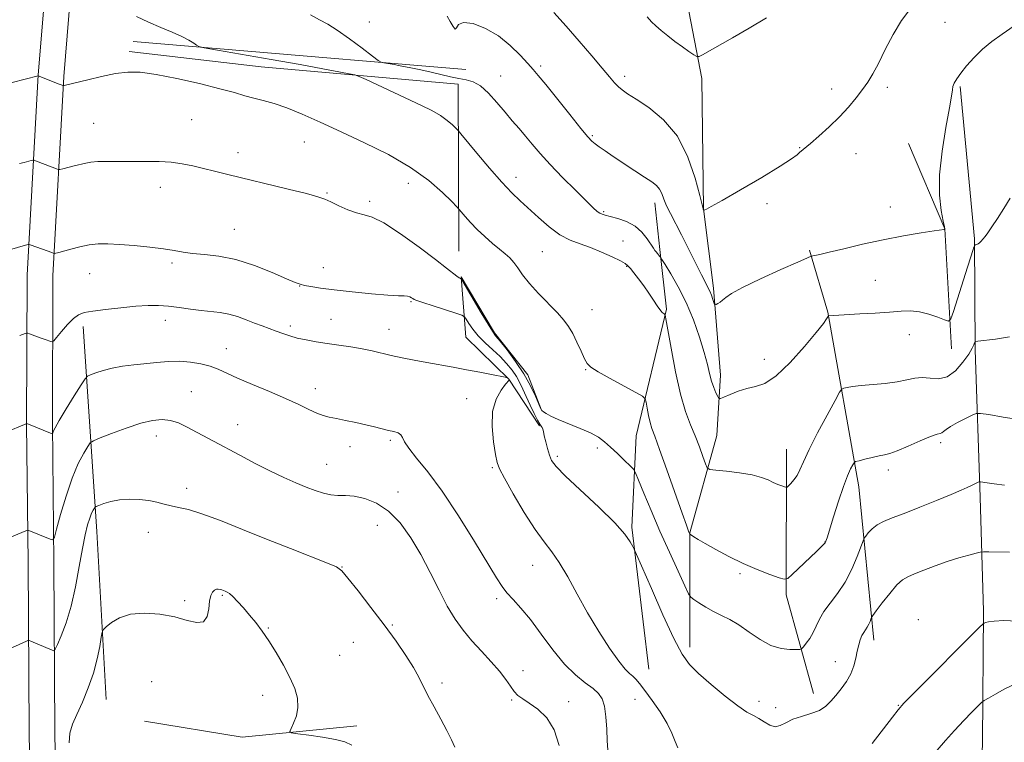
# Model space of a CAD drawing. Extents: x 2179800 to 2182700, y 359800 to 362700.
# Drawn here: x 2182142 to 2182458, y 361166 to 361398 of the extents above; entities that cross this region are included whole.
import ezdxf

# ---------------------------------------------------------------- set-up
doc = ezdxf.new("R2010")
doc.units = 0
doc.header["$MEASUREMENT"] = 0
for name, color, linetype, lineweight in [('DTM HARD BREAKLINE', 7, 'Continuous', 0), ('DTM SPOT ELEVATION', 2, 'Continuous', 13), ('INDEX CONTOUR', 41, 'Continuous', 13), ('INTERMEDIATE CONTOUR', 44, 'Continuous', 0)]:
    doc.layers.add(name, color=color, linetype=linetype, lineweight=lineweight)

msp = doc.modelspace()

# ---------------------------------------------------------------- linework, layer by layer
at = {"layer": 'DTM HARD BREAKLINE'}
for points in [[(2182196.46, 361807.5, 1186.85), (2182187.17, 361728.2, 1191.24), (2182181.84, 361667.47, 1194.15), (2182173.98, 361603.25, 1197.12), (2182165.25, 361535.95, 1199.9), (2182159.44, 361486.39, 1201.77), (2182151.82, 361424.65, 1204.95), (2182148.14, 361379.82, 1207.98), (2182144.62, 361315.54, 1212.73), (2182144.42, 361267.77, 1216.01), (2182144.88, 361223.3, 1218.61), (2182145.21, 361169.11, 1221.63), (2182146.01, 361118.43, 1224.86), (2182146.1, 361061.35, 1226.26), (2182145.26, 361012.35, 1228.94), (2182145.37, 360956.92, 1231.05), (2182144.26, 360886.62, 1233.49)], [(2182204.65, 361806.54, 1186.65), (2182195.38, 361727.36, 1191.04), (2182190.05, 361666.61, 1193.95), (2182182.17, 361602.22, 1196.92), (2182173.44, 361534.94, 1199.7), (2182167.63, 361485.4, 1201.57), (2182160.03, 361423.81, 1204.75), (2182156.37, 361379.26, 1207.78), (2182152.87, 361315.3, 1212.53), (2182152.67, 361267.8, 1215.81), (2182153.13, 361223.37, 1218.41), (2182153.46, 361169.2, 1221.43), (2182154.26, 361118.5, 1224.66), (2182154.35, 361061.63, 1226.06), (2182154.26, 361012.32, 1228.74), (2182155.12, 360956.85, 1230.85), (2182154.01, 360886.45, 1233.29)], [(2182361.02, 361378.61, 1198.31), (2182349.19, 361439.68, 1195.51), (2182364.95, 361481.04, 1194.19)], [(2182178.63, 361390.54, 1206.72), (2182269.91, 361382.83, 1203.59), (2182285.34, 361381.54, 1202.19)], [(2182283.07, 361323.27, 1209.09), (2182282.89, 361376.79, 1204.8), (2182219.65, 361382.39, 1207.13), (2182177.28, 361387.29, 1207.58)], [(2182361.57, 361336.83, 1199.97), (2182361.02, 361378.61, 1198.31)], [(2182448.48, 361327.22, 1203.87), (2182443.89, 361376.02, 1202.21)], [(2182441.06, 361291.85, 1204.58), (2182438.95, 361330.39, 1201.99), (2182427.33, 361357.74, 1200.77)], [(2182344, 361189.11, 1213.12), (2182338.5, 361234.65, 1211.79), (2182339.96, 361264.01, 1208.92), (2182349.62, 361304.57, 1205.88), (2182347.48, 361323.74, 1203.72), (2182345.93, 361338.77, 1202.52)], [(2182357.15, 361196.12, 1211.61), (2182357.19, 361232.89, 1207.95), (2182365.86, 361264.11, 1204.95), (2182366.98, 361283.46, 1203.36), (2182364.72, 361311.33, 1201.67), (2182361.57, 361336.83, 1199.97)], [(2182450.24, 361244.31, 1210.45), (2182448.67, 361291.54, 1206.18), (2182448.48, 361327.22, 1203.87)], [(2182416.14, 361198.4, 1212.58), (2182411.33, 361247.64, 1208.68), (2182401.4, 361303.68, 1203.9), (2182395.56, 361323.56, 1201.8)], [(2182308.89, 361267.23, 1212.09), (2182299.07, 361282.16, 1214.03), (2182285.32, 361295.6, 1213.16), (2182283.83, 361314.99, 1209.89), (2182294.48, 361297.01, 1209.84), (2182305.19, 361283.6, 1209.8), (2182309.61, 361272.23, 1209.89)], [(2182162.56, 361299.1, 1214.47), (2182166.93, 361233.33, 1220.75), (2182169.94, 361179.34, 1222.88)], [(2182396.77, 361181.25, 1211.36), (2182388.04, 361212.91, 1208.32), (2182388.21, 361259.69, 1205.17)], [(2182447.63, 360989.8, 1234.12), (2182449.45, 361046.57, 1227.52), (2182449.32, 361104.44, 1221.05), (2182450.99, 361165.78, 1217.04), (2182451.31, 361207.76, 1213.68), (2182450.24, 361244.31, 1210.45)], [(2182182.25, 361172.43, 1223.16), (2182213.51, 361167.24, 1222.58), (2182250.33, 361170.9, 1221.16)]]:
    msp.add_polyline3d(points, dxfattribs=at)
at = {"layer": 'DTM SPOT ELEVATION'}
for p in [(2182254.35, 361396.81, 1203.49), (2182438.99, 361396.71, 1200.91), (2182309.26, 361382.63, 1201.69), (2182296.51, 361379.45, 1203.14), (2182336.24, 361379.33, 1199.57), (2182402.61, 361375.26, 1199.46), (2182420.49, 361375.85, 1200.38), (2182197.33, 361365.48, 1209.05), (2182165.96, 361364.27, 1209.08), (2182325.85, 361360.25, 1201.81), (2182233.54, 361358.26, 1208.85), (2182392.33, 361356.45, 1199.92), (2182212.22, 361354.89, 1209.49), (2182410.5, 361354.5, 1200.74), (2182301.35, 361346.93, 1205.4), (2182187.35, 361343.76, 1210.61), (2182266.86, 361344.98, 1208.66), (2182240.79, 361341.89, 1209.89), (2182254.42, 361339.23, 1209.69), (2182381.95, 361338.45, 1200.31), (2182421.46, 361337.36, 1201.18), (2182329.47, 361335.92, 1203.81), (2182211.06, 361330.25, 1211.1), (2182335.7, 361326.52, 1205.28), (2182309.79, 361323.03, 1206.98), (2182191.03, 361319.4, 1212.32), (2182336.93, 361318.37, 1206.09), (2182164.66, 361316.04, 1212.74), (2182239.56, 361317.89, 1211.1), (2182232, 361312.06, 1212.05), (2182416.61, 361313.89, 1203.09), (2182267.75, 361307, 1212.16), (2182325.77, 361304.49, 1207.18), (2182188.86, 361301.07, 1214.61), (2182229.04, 361299.19, 1213.65), (2182242.04, 361301.33, 1213.26), (2182260.61, 361298.2, 1213.31), (2182427.55, 361296.49, 1204.64), (2182208.44, 361291.93, 1215.28), (2182381.1, 361288.47, 1203.49), (2182323.78, 361285.2, 1208.09), (2182197.28, 361278.15, 1217.13), (2182236.98, 361279.12, 1215.41), (2182285.6, 361275.95, 1214.75), (2182212.14, 361267.51, 1217.3), (2182186.01, 361263.93, 1218.6), (2182261.06, 361262.51, 1216.25), (2182437.64, 361261.83, 1208.34), (2182248.14, 361260.48, 1216.58), (2182327.53, 361260.08, 1210.42), (2182240.64, 361254.82, 1217.09), (2182314.69, 361257.44, 1211.69), (2182293.81, 361253.74, 1214.21), (2182420.82, 361253.02, 1208.44), (2182195.72, 361247.16, 1219.48), (2182263.53, 361245.96, 1217.35), (2182183.43, 361233.02, 1220.72), (2182256.87, 361235.24, 1218.99), (2182400.55, 361229.94, 1207.97), (2182245.61, 361221.89, 1219.95), (2182306.71, 361222.4, 1214.75), (2182373.22, 361219.7, 1208.21), (2182195.14, 361211.13, 1221.74), (2182207.15, 361212.84, 1222.15), (2182295.15, 361211.77, 1216.35), (2182430.41, 361204.98, 1213.46), (2182221.98, 361202.34, 1221.9), (2182261.69, 361203.25, 1219.89), (2182249.26, 361197.67, 1220.73), (2182244.83, 361193.49, 1221.07), (2182303.6, 361188.67, 1217.46), (2182403.83, 361191.52, 1211.24), (2182184.5, 361185.1, 1223.14), (2182277.7, 361184.68, 1219.71), (2182220.16, 361180.73, 1222.59), (2182300, 361179.23, 1218.14), (2182339.53, 361179.47, 1214.76), (2182318.3, 361178.63, 1217.56), (2182379.31, 361178.81, 1211.54), (2182384.67, 361176.77, 1211.58), (2182423.98, 361177.45, 1213.91)]:
    msp.add_point(p, dxfattribs=at)
at = {"layer": 'INDEX CONTOUR'}
for points in [[(2182427.672, 361400.739, 1200), (2182425.004, 361397.27, 1200), (2182422.369, 361392.81, 1200), (2182419.843, 361387.931, 1200), (2182417.624, 361383.494, 1200), (2182415.82, 361380.122, 1200), (2182414.224, 361377.501, 1200), (2182412.539, 361375.078, 1200), (2182410.52, 361372.408, 1200), (2182408.076, 361369.461, 1200), (2182405.16, 361366.312, 1200), (2182401.826, 361363.087, 1200), (2182398.523, 361360.113, 1200), (2182395.803, 361357.765, 1200), (2182392.362, 361354.87, 1200), (2182391.529, 361354.149, 1200), (2182389.739, 361352.849, 1200), (2182386.107, 361350.509, 1200), (2182380.198, 361346.924, 1200), (2182373.4, 361342.901, 1200), (2182367.55, 361339.505, 1200), (2182364.037, 361337.529, 1200), (2182362.447, 361336.701, 1200), (2182361.916, 361336.479, 1200), (2182361.711, 361336.411, 1200), (2182361.628, 361336.401, 1200), (2182361.598, 361336.438, 1200), (2182361.473, 361336.689, 1200), (2182361.399, 361336.914, 1200), (2182361.097, 361338.075, 1200), (2182360.327, 361341.126, 1200), (2182358.864, 361346.615, 1200), (2182356.527, 361353.448, 1200), (2182353.148, 361360.123, 1200), (2182348.741, 361365.426, 1200), (2182344.042, 361369.303, 1200), (2182339.97, 361371.993, 1200), (2182337.203, 361373.758, 1200), (2182335.463, 361374.968, 1200), (2182334.234, 361376.014, 1200), (2182333.02, 361377.287, 1200), (2182331.422, 361379.153, 1200), (2182329.064, 361381.973, 1200), (2182325.711, 361385.947, 1200), (2182321.697, 361390.631, 1200), (2182317.494, 361395.417, 1200), (2182313.507, 361399.81, 1200)], [(2182458.036, 361248.139, 1210), (2182454.789, 361248.548, 1210), (2182452.532, 361248.878, 1210), (2182450.368, 361249.227, 1210), (2182449.989, 361249.22, 1210), (2182449.654, 361249.081, 1210), (2182447.323, 361247.956, 1210), (2182446.086, 361247.385, 1210), (2182444.157, 361246.537, 1210), (2182440.994, 361245.195, 1210), (2182436.326, 361243.26, 1210), (2182430.944, 361241.068, 1210), (2182425.909, 361239.081, 1210), (2182422.047, 361237.625, 1210), (2182419.253, 361236.509, 1210), (2182417.192, 361235.417, 1210), (2182415.584, 361234.129, 1210), (2182414.373, 361232.827, 1210), (2182413.565, 361231.788, 1210), (2182413.104, 361231.123, 1210), (2182412.707, 361230.267, 1210), (2182410.82, 361225.3, 1210), (2182409.093, 361221.233, 1210), (2182406.957, 361217.061, 1210), (2182404.554, 361213.409, 1210), (2182402.18, 361210.292, 1210), (2182400.171, 361207.568, 1210), (2182398.753, 361205.114, 1210), (2182397.717, 361202.881, 1210), (2182396.747, 361200.836, 1210), (2182395.619, 361198.974, 1210), (2182394.481, 361197.408, 1210), (2182393.575, 361196.279, 1210), (2182393.017, 361195.668, 1210), (2182392.428, 361195.431, 1210), (2182391.301, 361195.365, 1210), (2182389.264, 361195.36, 1210), (2182386.463, 361195.685, 1210), (2182383.179, 361196.704, 1210), (2182379.678, 361198.622, 1210), (2182376.178, 361201.013, 1210), (2182372.886, 361203.292, 1210), (2182369.947, 361205.022, 1210), (2182367.281, 361206.366, 1210), (2182364.745, 361207.63, 1210), (2182362.272, 361209.026, 1210), (2182360.073, 361210.39, 1210), (2182358.433, 361211.46, 1210), (2182357.481, 361212.18, 1210), (2182356.722, 361213.327, 1210), (2182355.508, 361215.884, 1210), (2182353.371, 361220.522, 1210), (2182350.576, 361226.666, 1210), (2182347.571, 361233.429, 1210), (2182344.766, 361239.97, 1210), (2182342.41, 361245.625, 1210), (2182340.711, 361249.773, 1210), (2182339.744, 361252.068, 1210), (2182339.044, 361253.249, 1210), (2182338.011, 361254.331, 1210), (2182336.222, 361256.078, 1210), (2182333.968, 361258.255, 1210), (2182331.718, 361260.382, 1210), (2182329.777, 361262.097, 1210), (2182327.803, 361263.519, 1210), (2182325.293, 361264.887, 1210), (2182321.943, 361266.373, 1210), (2182314.958, 361269.237, 1210), (2182312.582, 361270.315, 1210), (2182311.059, 361271.118, 1210), (2182310.159, 361271.687, 1210), (2182309.64, 361272.129, 1210), (2182309.226, 361272.831, 1210), (2182307.611, 361276.704, 1210), (2182306.064, 361280.01, 1210), (2182303.931, 361283.844, 1210), (2182301.258, 361287.851, 1210), (2182298.51, 361291.538, 1210), (2182296.26, 361294.374, 1210), (2182294.866, 361296.1, 1210), (2182293.832, 361297.533, 1210), (2182292.448, 361299.758, 1210), (2182290.244, 361303.469, 1210), (2182284.377, 361313.48, 1210), (2182283.902, 361314.244, 1210), (2182283.742, 361314.382, 1210), (2182283.541, 361314.461, 1210), (2182283.14, 361314.693, 1210), (2182282.435, 361315.199, 1210), (2182279.129, 361317.826, 1210), (2182275.543, 361320.596, 1210), (2182270.274, 361324.556, 1210), (2182264.325, 361328.827, 1210), (2182259.009, 361332.288, 1210), (2182255.276, 361334.147, 1210), (2182252.634, 361334.935, 1210), (2182250.23, 361335.508, 1210), (2182247.437, 361336.524, 1210), (2182244.525, 361337.821, 1210), (2182241.992, 361339.034, 1210), (2182240.058, 361339.915, 1210), (2182237.832, 361340.685, 1210), (2182234.147, 361341.687, 1210), (2182228.269, 361343.148, 1210), (2182208.963, 361347.822, 1210), (2182204.707, 361348.873, 1210), (2182201.114, 361349.771, 1210), (2182197.729, 361350.6, 1210), (2182194.337, 361351.305, 1210), (2182190.787, 361351.795, 1210), (2182186.967, 361352.015, 1210), (2182182.911, 361352.051, 1210), (2182178.696, 361352.025, 1210), (2182170.52, 361352.024, 1210), (2182167.304, 361351.955, 1210), (2182165.045, 361351.773, 1210), (2182163.36, 361351.471, 1210), (2182159.713, 361350.563, 1210), (2182156.023, 361349.674, 1210), (2182155.088, 361349.469, 1210), (2182154.561, 361349.468, 1210), (2182153.985, 361349.669, 1210), (2182150.389, 361351.093, 1210), (2182147.243, 361352.266, 1210), (2182146.792, 361352.412, 1210), (2182146.437, 361352.418, 1210), (2182145.873, 361352.287, 1210), (2182143.576, 361351.691, 1210), (2182142.165, 361351.312, 1210)], [(2182281.797, 361164.108, 1220), (2182280.704, 361166.424, 1220), (2182279.255, 361169.375, 1220), (2182277.292, 361173.043, 1220), (2182275.111, 361177.002, 1220), (2182273.118, 361180.696, 1220), (2182270.175, 361186.558, 1220), (2182268.457, 361189.656, 1220), (2182266.053, 361193.498, 1220), (2182262.931, 361198.085, 1220), (2182259.145, 361203.307, 1220), (2182254.862, 361208.928, 1220), (2182250.719, 361214.21, 1220), (2182247.469, 361218.293, 1220), (2182245.503, 361220.624, 1220), (2182243.776, 361221.901, 1220), (2182240.888, 361223.134, 1220), (2182229.019, 361227.773, 1220), (2182221.367, 361230.812, 1220), (2182213.664, 361233.928, 1220), (2182206.55, 361236.768, 1220), (2182200.622, 361238.969, 1220), (2182196.286, 361240.29, 1220), (2182193.181, 361240.999, 1220), (2182190.753, 361241.486, 1220), (2182188.507, 361242.057, 1220), (2182186.18, 361242.676, 1220), (2182183.563, 361243.218, 1220), (2182180.534, 361243.571, 1220), (2182177.307, 361243.668, 1220), (2182174.176, 361243.453, 1220), (2182171.412, 361242.919, 1220), (2182169.177, 361242.243, 1220), (2182167.604, 361241.655, 1220), (2182166.752, 361241.309, 1220), (2182166.371, 361241.073, 1220), (2182166.134, 361240.748, 1220), (2182165.775, 361240.146, 1220), (2182165.272, 361239.134, 1220), (2182164.663, 361237.596, 1220), (2182163.975, 361235.381, 1220), (2182163.2, 361232.219, 1220), (2182162.317, 361227.804, 1220), (2182161.303, 361222.029, 1220), (2182160.116, 361215.571, 1220), (2182158.708, 361209.303, 1220), (2182157.091, 361203.975, 1220), (2182155.511, 361199.83, 1220), (2182154.271, 361196.993, 1220), (2182153.565, 361195.496, 1220), (2182153.132, 361195.017, 1220), (2182152.605, 361195.147, 1220), (2182145.711, 361198.071, 1220), (2182145.208, 361198.262, 1220), (2182144.851, 361198.256, 1220), (2182144.338, 361198.05, 1220), (2182137.481, 361194.992, 1220)]]:
    msp.add_polyline3d(points, dxfattribs=at)
at = {"layer": 'INTERMEDIATE CONTOUR'}
for points in [[(2182459.715, 361295.736, 1206), (2182455.208, 361295.047, 1206), (2182449.505, 361294.394, 1206), (2182448.721, 361294.196, 1206), (2182448.515, 361293.863, 1206), (2182448.289, 361293.217, 1206), (2182447.733, 361292.062, 1206), (2182446.613, 361290.188, 1206), (2182444.773, 361287.565, 1206), (2182442.383, 361284.855, 1206), (2182439.691, 361282.896, 1206), (2182436.923, 361282.261, 1206), (2182434.211, 361282.46, 1206), (2182431.657, 361282.741, 1206), (2182429.284, 361282.525, 1206), (2182426.769, 361281.94, 1206), (2182423.701, 361281.288, 1206), (2182419.859, 361280.806, 1206), (2182412.073, 361280.163, 1206), (2182409.372, 361279.834, 1206), (2182407.593, 361279.511, 1206), (2182406.533, 361279.258, 1206), (2182405.916, 361278.981, 1206), (2182405.194, 361277.97, 1206), (2182403.748, 361275.357, 1206), (2182401.201, 361270.657, 1206), (2182398.138, 361264.912, 1206), (2182395.39, 361259.549, 1206), (2182393.57, 361255.668, 1206), (2182392.441, 361253.083, 1206), (2182391.553, 361251.283, 1206), (2182390.563, 361249.845, 1206), (2182389.571, 361248.721, 1206), (2182388.782, 361247.947, 1206), (2182388.323, 361247.546, 1206), (2182387.988, 361247.455, 1206), (2182387.491, 361247.599, 1206), (2182386.609, 361247.912, 1206), (2182385.386, 361248.386, 1206), (2182383.931, 361249.023, 1206), (2182382.271, 361249.81, 1206), (2182380.124, 361250.655, 1206), (2182377.123, 361251.451, 1206), (2182373.132, 361252.107, 1206), (2182368.928, 361252.602, 1206), (2182365.513, 361252.934, 1206), (2182363.598, 361253.176, 1206), (2182362.737, 361253.712, 1206), (2182362.19, 361255, 1206), (2182361.359, 361257.35, 1206), (2182360.207, 361260.48, 1206), (2182358.836, 361263.957, 1206), (2182357.338, 361267.541, 1206), (2182355.761, 361271.758, 1206), (2182354.142, 361277.325, 1206), (2182352.541, 361284.547, 1206), (2182351.118, 361292.083, 1206), (2182349.475, 361301.553, 1206), (2182349.219, 361302.819, 1206), (2182349.068, 361303.06, 1206), (2182348.849, 361303.182, 1206), (2182348.562, 361303.363, 1206), (2182348.254, 361303.601, 1206), (2182347.936, 361303.933, 1206), (2182347.476, 361304.556, 1206), (2182346.71, 361305.704, 1206), (2182345.526, 361307.521, 1206), (2182344.025, 361309.779, 1206), (2182342.371, 361312.16, 1206), (2182340.718, 361314.375, 1206), (2182339.232, 361316.256, 1206), (2182338.081, 361317.671, 1206), (2182337.303, 361318.572, 1206), (2182336.431, 361319.258, 1206), (2182334.872, 361320.12, 1206), (2182332.221, 361321.424, 1206), (2182328.836, 361322.964, 1206), (2182325.262, 361324.41, 1206), (2182321.919, 361325.567, 1206), (2182318.723, 361326.772, 1206), (2182315.463, 361328.493, 1206), (2182312.011, 361331.031, 1206), (2182308.567, 361334.019, 1206), (2182302.693, 361339.403, 1206), (2182300.011, 361341.972, 1206), (2182296.835, 361345.334, 1206), (2182292.87, 361349.88, 1206), (2182288.791, 361354.732, 1206), (2182283.672, 361360.926, 1206), (2182282.787, 361361.955, 1206), (2182282.101, 361362.666, 1206), (2182280.985, 361363.76, 1206), (2182279.326, 361365.205, 1206), (2182277.139, 361366.787, 1206), (2182274.415, 361368.358, 1206), (2182271.042, 361370.025, 1206), (2182253.311, 361378.278, 1206), (2182251.116, 361379.278, 1206), (2182249.709, 361379.763, 1206), (2182247.882, 361380.15, 1206), (2182244.589, 361380.788, 1206), (2182239.42, 361381.763, 1206), (2182232.12, 361383.094, 1206), (2182222.835, 361384.738, 1206), (2182205.638, 361387.727, 1206), (2182201.383, 361388.478, 1206), (2182199.647, 361388.885, 1206), (2182198.941, 361389.295, 1206), (2182198.002, 361389.988, 1206), (2182196.467, 361390.965, 1206), (2182194.193, 361392.154, 1206), (2182191.116, 361393.503, 1206), (2182187.467, 361395.016, 1206), (2182183.553, 361396.711, 1206), (2182179.614, 361398.573, 1206)], [(2182459.928, 361340.222, 1204), (2182457.918, 361336.903, 1204), (2182455.852, 361333.693, 1204), (2182454.048, 361331, 1204), (2182452.736, 361329.119, 1204), (2182451.833, 361327.898, 1204), (2182451.166, 361327.073, 1204), (2182450.592, 361326.425, 1204), (2182450.08, 361325.919, 1204), (2182449.625, 361325.564, 1204), (2182449.225, 361325.359, 1204), (2182448.898, 361325.264, 1204), (2182448.667, 361325.231, 1204), (2182448.534, 361325.19, 1204), (2182448.43, 361324.992, 1204), (2182448.262, 361324.467, 1204), (2182447.935, 361323.404, 1204), (2182447.314, 361321.426, 1204), (2182446.261, 361318.111, 1204), (2182441.676, 361303.858, 1204), (2182440.847, 361301.507, 1204), (2182440.12, 361300.813, 1204), (2182438.873, 361301.18, 1204), (2182436.67, 361302.055, 1204), (2182433.817, 361303.047, 1204), (2182430.806, 361303.811, 1204), (2182427.962, 361304.086, 1204), (2182424.941, 361303.979, 1204), (2182421.228, 361303.681, 1204), (2182416.558, 361303.359, 1204), (2182411.64, 361303.071, 1204), (2182401.644, 361302.517, 1204), (2182401.611, 361302.496, 1204), (2182401.548, 361302.395, 1204), (2182401.4, 361302.126, 1204), (2182401.033, 361301.518, 1204), (2182399.986, 361300.068, 1204), (2182397.719, 361297.184, 1204), (2182393.937, 361292.618, 1204), (2182389.337, 361287.471, 1204), (2182384.862, 361283.186, 1204), (2182381.228, 361280.804, 1204), (2182378.243, 361279.79, 1204), (2182375.482, 361279.208, 1204), (2182372.664, 361278.334, 1204), (2182370.057, 361277.285, 1204), (2182368.07, 361276.386, 1204), (2182366.969, 361275.917, 1204), (2182366.455, 361275.972, 1204), (2182366.086, 361276.596, 1204), (2182365.52, 361277.808, 1204), (2182364.807, 361279.507, 1204), (2182364.097, 361281.563, 1204), (2182363.474, 361283.925, 1204), (2182362.77, 361286.852, 1204), (2182361.753, 361290.682, 1204), (2182360.244, 361295.597, 1204), (2182358.284, 361301.15, 1204), (2182355.963, 361306.739, 1204), (2182353.429, 361311.808, 1204), (2182351.036, 361315.993, 1204), (2182349.192, 361318.977, 1204), (2182348.173, 361320.591, 1204), (2182347.735, 361321.261, 1204), (2182347.503, 361321.563, 1204), (2182346.343, 361322.986, 1204), (2182345.952, 361323.489, 1204), (2182345.459, 361324.194, 1204), (2182343.493, 361327.197, 1204), (2182341.801, 361329.32, 1204), (2182339.571, 361331.291, 1204), (2182336.846, 361332.754, 1204), (2182334.036, 361333.735, 1204), (2182331.639, 361334.361, 1204), (2182330.017, 361334.761, 1204), (2182328.993, 361335.069, 1204), (2182328.258, 361335.422, 1204), (2182327.473, 361336.004, 1204), (2182326.192, 361337.182, 1204), (2182323.939, 361339.369, 1204), (2182320.451, 361342.79, 1204), (2182316.319, 361346.914, 1204), (2182312.344, 361351.023, 1204), (2182309.145, 361354.547, 1204), (2182306.607, 361357.523, 1204), (2182304.433, 361360.134, 1204), (2182302.351, 361362.574, 1204), (2182300.206, 361365.054, 1204), (2182297.866, 361367.796, 1204), (2182295.262, 361370.887, 1204), (2182292.554, 361373.9, 1204), (2182289.968, 361376.268, 1204), (2182287.647, 361377.61, 1204), (2182285.424, 361378.239, 1204), (2182283.054, 361378.64, 1204), (2182280.352, 361379.205, 1204), (2182274.16, 361380.693, 1204), (2182270.883, 361381.416, 1204), (2182267.692, 361382.064, 1204), (2182264.77, 361382.623, 1204), (2182262.283, 361383.08, 1204), (2182258.975, 361383.663, 1204), (2182258.16, 361383.861, 1204), (2182257.223, 361384.425, 1204), (2182255.36, 361385.837, 1204), (2182252.061, 361388.364, 1204), (2182247.981, 361391.41, 1204), (2182244.068, 361394.165, 1204), (2182241.002, 361396.056, 1204), (2182238.378, 361397.469, 1204), (2182235.522, 361399.027, 1204)], [(2182461.167, 361395.553, 1202), (2182457.34, 361392.896, 1202), (2182454.016, 361390.499, 1202), (2182451.044, 361388.058, 1202), (2182448.32, 361385.384, 1202), (2182445.942, 361382.7, 1202), (2182444.057, 361380.336, 1202), (2182442.765, 361378.535, 1202), (2182441.978, 361377.192, 1202), (2182441.565, 361376.12, 1202), (2182441.364, 361374.999, 1202), (2182441.101, 361373.002, 1202), (2182440.471, 361369.175, 1202), (2182439.316, 361362.951, 1202), (2182438.048, 361355.333, 1202), (2182437.227, 361347.708, 1202), (2182437.24, 361341.253, 1202), (2182437.799, 361336.283, 1202), (2182438.447, 361332.894, 1202), (2182438.823, 361331.077, 1202), (2182438.954, 361330.385, 1202), (2182438.965, 361330.263, 1202), (2182438.956, 361330.243, 1202), (2182438.89, 361330.255, 1202), (2182438.73, 361330.234, 1202), (2182435.545, 361329.75, 1202), (2182431.335, 361329.096, 1202), (2182425.657, 361328.139, 1202), (2182419.18, 361326.906, 1202), (2182412.579, 361325.461, 1202), (2182406.549, 361324.026, 1202), (2182401.798, 361322.866, 1202), (2182398.819, 361322.17, 1202), (2182397.263, 361321.847, 1202), (2182396.567, 361321.732, 1202), (2182396.09, 361321.615, 1202), (2182394.851, 361321.103, 1202), (2182391.788, 361319.755, 1202), (2182386.323, 361317.331, 1202), (2182379.805, 361314.368, 1202), (2182374.066, 361311.607, 1202), (2182370.489, 361309.622, 1202), (2182368.651, 361308.326, 1202), (2182367.678, 361307.471, 1202), (2182366.859, 361306.845, 1202), (2182366.13, 361306.396, 1202), (2182365.583, 361306.103, 1202), (2182365.276, 361305.982, 1202), (2182365.097, 361306.139, 1202), (2182364.89, 361306.707, 1202), (2182364.54, 361307.753, 1202), (2182364.07, 361309.075, 1202), (2182363.542, 361310.403, 1202), (2182362.968, 361311.611, 1202), (2182362.159, 361313.156, 1202), (2182360.876, 361315.642, 1202), (2182356.727, 361323.973, 1202), (2182354.472, 361328.446, 1202), (2182350.919, 361335.286, 1202), (2182349.702, 361337.822, 1202), (2182348.836, 361339.964, 1202), (2182348.147, 361341.746, 1202), (2182347.419, 361343.175, 1202), (2182346.434, 361344.32, 1202), (2182344.933, 361345.471, 1202), (2182342.651, 361346.978, 1202), (2182339.473, 361349.062, 1202), (2182332.551, 361353.644, 1202), (2182329.961, 361355.382, 1202), (2182328.087, 361356.671, 1202), (2182326.759, 361357.634, 1202), (2182325.726, 361358.498, 1202), (2182324.414, 361359.912, 1202), (2182322.168, 361362.628, 1202), (2182318.614, 361367.049, 1202), (2182310.915, 361376.681, 1202), (2182308.547, 361379.593, 1202), (2182306.911, 361381.519, 1202), (2182305.194, 361383.458, 1202), (2182302.742, 361386.144, 1202), (2182299.54, 361389.276, 1202), (2182295.732, 361392.299, 1202), (2182291.553, 361394.71, 1202), (2182287.607, 361396.236, 1202), (2182284.593, 361396.655, 1202), (2182282.976, 361395.95, 1202), (2182282.301, 361394.89, 1202), (2182281.882, 361394.439, 1202), (2182281.183, 361395.277, 1202), (2182280.266, 361396.932, 1202), (2182279.341, 361398.647, 1202)], [(2182381.768, 361398.138, 1198), (2182376.175, 361394.78, 1198), (2182370.815, 361391.676, 1198), (2182361.257, 361386.243, 1198), (2182360.123, 361385.661, 1198), (2182359.401, 361385.656, 1198), (2182358.473, 361386.223, 1198), (2182356.872, 361387.33, 1198), (2182354.745, 361388.83, 1198), (2182352.388, 361390.552, 1198), (2182350.074, 361392.328, 1198), (2182347.978, 361394.021, 1198), (2182346.249, 361395.504, 1198), (2182344.906, 361396.783, 1198), (2182343.444, 361398.421, 1198)], [(2182463.298, 361269.094, 1208), (2182457.68, 361270.002, 1208), (2182453.021, 361270.785, 1208), (2182450.368, 361271.194, 1208), (2182448.984, 361271.144, 1208), (2182447.679, 361270.592, 1208), (2182445.579, 361269.551, 1208), (2182443.057, 361268.256, 1208), (2182440.799, 361266.997, 1208), (2182439.323, 361266.013, 1208), (2182438.487, 361265.337, 1208), (2182437.981, 361264.95, 1208), (2182437.461, 361264.776, 1208), (2182436.441, 361264.506, 1208), (2182434.4, 361263.775, 1208), (2182431.067, 361262.37, 1208), (2182427.166, 361260.666, 1208), (2182423.675, 361259.193, 1208), (2182421.288, 361258.336, 1208), (2182419.588, 361257.905, 1208), (2182417.879, 361257.564, 1208), (2182415.673, 361257.064, 1208), (2182413.33, 361256.486, 1208), (2182411.421, 361255.998, 1208), (2182410.344, 361255.692, 1208), (2182409.822, 361255.348, 1208), (2182409.406, 361254.673, 1208), (2182408.727, 361253.37, 1208), (2182407.717, 361251.145, 1208), (2182406.388, 361247.701, 1208), (2182404.799, 361242.985, 1208), (2182403.208, 361237.938, 1208), (2182401.154, 361231.274, 1208), (2182400.763, 361230.151, 1208), (2182400.515, 361229.685, 1208), (2182400.156, 361229.243, 1208), (2182399.358, 361228.424, 1208), (2182397.769, 361226.886, 1208), (2182389.961, 361219.465, 1208), (2182388.536, 361218.226, 1208), (2182387.447, 361217.966, 1208), (2182385.758, 361218.463, 1208), (2182382.774, 361219.518, 1208), (2182378.762, 361221.045, 1208), (2182374.224, 361222.978, 1208), (2182369.652, 361225.209, 1208), (2182365.471, 361227.453, 1208), (2182362.089, 361229.377, 1208), (2182359.802, 361230.73, 1208), (2182358.437, 361231.573, 1208), (2182357.34, 361232.29, 1208), (2182357.196, 361232.401, 1208), (2182357.149, 361232.475, 1208), (2182356.88, 361233.089, 1208), (2182356.652, 361233.665, 1208), (2182356.036, 361235.354, 1208), (2182354.686, 361239.154, 1208), (2182349.784, 361253.058, 1208), (2182347.43, 361259.643, 1208), (2182345.887, 361263.833, 1208), (2182344.995, 361266.29, 1208), (2182344.428, 361268.205, 1208), (2182343.923, 361270.481, 1208), (2182343.476, 361272.855, 1208), (2182343.141, 361274.775, 1208), (2182342.848, 361275.897, 1208), (2182342.001, 361276.708, 1208), (2182339.875, 361277.902, 1208), (2182336.081, 361279.946, 1208), (2182331.587, 361282.39, 1208), (2182327.698, 361284.558, 1208), (2182325.374, 361285.998, 1208), (2182324.181, 361287.162, 1208), (2182323.345, 361288.729, 1208), (2182322.249, 361291.162, 1208), (2182320.926, 361294.071, 1208), (2182319.569, 361296.85, 1208), (2182318.279, 361299.081, 1208), (2182316.777, 361301.094, 1208), (2182314.693, 361303.406, 1208), (2182308.611, 361309.688, 1208), (2182305.689, 361312.899, 1208), (2182303.518, 361315.63, 1208), (2182301.944, 361317.852, 1208), (2182300.661, 361319.624, 1208), (2182299.381, 361321.042, 1208), (2182297.918, 361322.353, 1208), (2182296.109, 361323.842, 1208), (2182293.863, 361325.72, 1208), (2182291.389, 361327.889, 1208), (2182288.963, 361330.175, 1208), (2182286.834, 361332.396, 1208), (2182285.128, 361334.336, 1208), (2182283.21, 361336.626, 1208), (2182282.395, 361337.498, 1208), (2182280.787, 361339.127, 1208), (2182277.811, 361342.043, 1208), (2182273.386, 361345.896, 1208), (2182267.554, 361350.116, 1208), (2182260.479, 361354.216, 1208), (2182252.808, 361358.045, 1208), (2182245.311, 361361.533, 1208), (2182238.622, 361364.608, 1208), (2182232.837, 361367.189, 1208), (2182227.919, 361369.19, 1208), (2182223.804, 361370.582, 1208), (2182220.33, 361371.546, 1208), (2182217.309, 361372.32, 1208), (2182214.453, 361373.121, 1208), (2182211.063, 361374.095, 1208), (2182206.344, 361375.369, 1208), (2182199.857, 361376.988, 1208), (2182192.603, 361378.649, 1208), (2182185.947, 361379.968, 1208), (2182180.869, 361380.64, 1208), (2182176.829, 361380.682, 1208), (2182172.906, 361380.193, 1208), (2182168.47, 361379.302, 1208), (2182164.029, 361378.255, 1208), (2182156.505, 361376.369, 1208), (2182156.246, 361376.339, 1208), (2182155.822, 361376.46, 1208), (2182154.867, 361376.837, 1208), (2182148.131, 361379.547, 1208), (2182148.078, 361379.536, 1208), (2182139.744, 361377.396, 1208)], [(2182459.637, 361226.607, 1212), (2182453.084, 361226.726, 1212), (2182451.378, 361226.741, 1212), (2182450.31, 361226.635, 1212), (2182448.965, 361226.318, 1212), (2182446.638, 361225.717, 1212), (2182443.454, 361224.827, 1212), (2182439.748, 361223.658, 1212), (2182435.867, 361222.262, 1212), (2182432.209, 361220.844, 1212), (2182429.182, 361219.646, 1212), (2182427.033, 361218.773, 1212), (2182425.351, 361217.789, 1212), (2182423.562, 361216.119, 1212), (2182421.284, 361213.43, 1212), (2182418.892, 361210.355, 1212), (2182416.951, 361207.771, 1212), (2182415.868, 361206.309, 1212), (2182415.42, 361205.633, 1212), (2182415.217, 361205.164, 1212), (2182414.944, 361204.447, 1212), (2182414.556, 361203.533, 1212), (2182414.076, 361202.595, 1212), (2182413.529, 361201.753, 1212), (2182412.95, 361200.901, 1212), (2182412.375, 361199.882, 1212), (2182411.833, 361198.56, 1212), (2182411.327, 361196.909, 1212), (2182410.854, 361194.93, 1212), (2182410.38, 361192.645, 1212), (2182409.749, 361190.166, 1212), (2182408.779, 361187.63, 1212), (2182407.358, 361185.157, 1212), (2182405.67, 361182.821, 1212), (2182403.974, 361180.682, 1212), (2182402.427, 361178.793, 1212), (2182400.788, 361177.184, 1212), (2182398.717, 361175.875, 1212), (2182396.006, 361174.852, 1212), (2182393.01, 361173.963, 1212), (2182390.215, 361173.016, 1212), (2182387.984, 361171.921, 1212), (2182386.17, 361170.991, 1212), (2182384.499, 361170.64, 1212), (2182382.758, 361171.136, 1212), (2182380.976, 361172.169, 1212), (2182379.24, 361173.283, 1212), (2182377.539, 361174.199, 1212), (2182375.471, 361175.334, 1212), (2182372.534, 361177.283, 1212), (2182368.462, 361180.407, 1212), (2182363.948, 361184.143, 1212), (2182359.921, 361187.69, 1212), (2182357.013, 361190.616, 1212), (2182354.669, 361193.923, 1212), (2182352.03, 361198.977, 1212), (2182348.537, 361206.538, 1212), (2182344.81, 361214.945, 1212), (2182340.06, 361225.861, 1212), (2182339.303, 361227.567, 1212), (2182338.848, 361228.513, 1212), (2182338.054, 361229.964, 1212), (2182336.317, 361232.394, 1212), (2182333.038, 361236.079, 1212), (2182327.967, 361241.06, 1212), (2182317.315, 361251.054, 1212), (2182314.311, 361254.112, 1212), (2182312.827, 361256.093, 1212), (2182312.093, 361257.809, 1212), (2182311.481, 361259.872, 1212), (2182310.916, 361262.07, 1212), (2182310.466, 361263.99, 1212), (2182310.171, 361265.318, 1212), (2182309.971, 361266.14, 1212), (2182309.782, 361266.64, 1212), (2182309.513, 361267.038, 1212), (2182309.057, 361267.688, 1212), (2182308.302, 361268.979, 1212), (2182307.191, 361271.151, 1212), (2182305.897, 361273.851, 1212), (2182304.647, 361276.574, 1212), (2182303.597, 361278.938, 1212), (2182302.621, 361281.018, 1212), (2182301.519, 361283.008, 1212), (2182300.123, 361285.067, 1212), (2182298.393, 361287.203, 1212), (2182296.319, 361289.394, 1212), (2182293.943, 361291.61, 1212), (2182291.503, 361293.831, 1212), (2182289.287, 361296.034, 1212), (2182287.527, 361298.164, 1212), (2182286.247, 361300.033, 1212), (2182285.413, 361301.414, 1212), (2182284.877, 361302.194, 1212), (2182284.029, 361302.69, 1212), (2182282.14, 361303.326, 1212), (2182274.857, 361305.663, 1212), (2182271.479, 361306.763, 1212), (2182269.532, 361307.427, 1212), (2182268.691, 361307.771, 1212), (2182268.327, 361308.007, 1212), (2182267.918, 361308.298, 1212), (2182267.347, 361308.597, 1212), (2182266.598, 361308.807, 1212), (2182265.55, 361308.874, 1212), (2182263.651, 361308.919, 1212), (2182260.242, 361309.109, 1212), (2182254.988, 361309.558, 1212), (2182248.833, 361310.177, 1212), (2182243.044, 361310.828, 1212), (2182238.629, 361311.397, 1212), (2182235.551, 361311.866, 1212), (2182233.514, 361312.246, 1212), (2182232.112, 361312.599, 1212), (2182230.506, 361313.207, 1212), (2182227.748, 361314.406, 1212), (2182223.202, 361316.37, 1212), (2182217.486, 361318.625, 1212), (2182211.528, 361320.543, 1212), (2182206.115, 361321.659, 1212), (2182201.468, 361322.182, 1212), (2182197.662, 361322.49, 1212), (2182194.638, 361322.889, 1212), (2182191.788, 361323.397, 1212), (2182188.365, 361323.958, 1212), (2182183.885, 361324.519, 1212), (2182178.905, 361325.021, 1212), (2182174.239, 361325.405, 1212), (2182170.491, 361325.613, 1212), (2182167.406, 361325.589, 1212), (2182164.519, 361325.277, 1212), (2182161.508, 361324.665, 1212), (2182158.629, 361323.921, 1212), (2182154.767, 361322.824, 1212), (2182153.335, 361322.458, 1212), (2182153.224, 361322.458, 1212), (2182151.283, 361323.186, 1212), (2182145.507, 361325.288, 1212), (2182145.144, 361325.387, 1212), (2182144.955, 361325.366, 1212), (2182144.037, 361325.117, 1212), (2182137.099, 361323.095, 1212)], [(2182353.35, 361163.854, 1214), (2182352.439, 361165.913, 1214), (2182351.392, 361168.512, 1214), (2182349.854, 361171.687, 1214), (2182347.617, 361175.369, 1214), (2182345.067, 361179.086, 1214), (2182342.74, 361182.259, 1214), (2182341.038, 361184.465, 1214), (2182339.827, 361185.884, 1214), (2182338.839, 361186.848, 1214), (2182337.799, 361187.74, 1214), (2182336.402, 361189.145, 1214), (2182334.335, 361191.7, 1214), (2182331.409, 361195.837, 1214), (2182327.934, 361201.178, 1214), (2182324.341, 361207.142, 1214), (2182320.992, 361213.161, 1214), (2182317.965, 361218.727, 1214), (2182315.266, 361223.348, 1214), (2182312.837, 361226.802, 1214), (2182310.371, 361229.948, 1214), (2182307.496, 361233.918, 1214), (2182304.028, 361239.407, 1214), (2182300.514, 361245.382, 1214), (2182297.695, 361250.376, 1214), (2182296.086, 361253.41, 1214), (2182295.323, 361255.456, 1214), (2182294.822, 361257.974, 1214), (2182294.178, 361262.012, 1214), (2182293.698, 361266.968, 1214), (2182293.865, 361271.827, 1214), (2182294.978, 361275.76, 1214), (2182296.585, 361278.638, 1214), (2182298.046, 361280.523, 1214), (2182299.175, 361281.885, 1214), (2182299.209, 361281.956, 1214), (2182299.084, 361282.205, 1214), (2182298.668, 361282.564, 1214), (2182298.537, 361282.622, 1214), (2182297.95, 361282.749, 1214), (2182293.573, 361283.615, 1214), (2182289.775, 361284.356, 1214), (2182285.509, 361285.173, 1214), (2182281.192, 361285.978, 1214), (2182272.754, 361287.533, 1214), (2182268.702, 361288.297, 1214), (2182264.876, 361289.054, 1214), (2182261.382, 361289.794, 1214), (2182255.262, 361291.21, 1214), (2182252.066, 361291.872, 1214), (2182248.45, 361292.497, 1214), (2182244.594, 361293.086, 1214), (2182240.776, 361293.645, 1214), (2182237.236, 361294.184, 1214), (2182234.045, 361294.738, 1214), (2182231.232, 361295.352, 1214), (2182228.795, 361296.054, 1214), (2182226.599, 361296.818, 1214), (2182224.477, 361297.605, 1214), (2182219.968, 361299.221, 1214), (2182217.494, 361300.154, 1214), (2182214.849, 361301.21, 1214), (2182212.087, 361302.243, 1214), (2182209.276, 361303.062, 1214), (2182206.456, 361303.546, 1214), (2182200.388, 361304.142, 1214), (2182196.95, 361304.609, 1214), (2182193.391, 361305.145, 1214), (2182189.938, 361305.595, 1214), (2182186.704, 361305.833, 1214), (2182183.346, 361305.829, 1214), (2182179.405, 361305.578, 1214), (2182174.65, 361305.101, 1214), (2182169.754, 361304.516, 1214), (2182165.617, 361303.964, 1214), (2182162.867, 361303.503, 1214), (2182161.055, 361302.849, 1214), (2182159.46, 361301.636, 1214), (2182157.558, 361299.664, 1214), (2182155.597, 361297.41, 1214), (2182154.019, 361295.514, 1214), (2182153.126, 361294.464, 1214), (2182152.654, 361294.127, 1214), (2182152.2, 361294.214, 1214), (2182150.376, 361294.857, 1214), (2182149.088, 361295.324, 1214), (2182145.336, 361296.74, 1214), (2182144.756, 361296.946, 1214), (2182144.404, 361296.973, 1214), (2182143.974, 361296.841, 1214), (2182142.179, 361296.209, 1214)], [(2182330.801, 361163.234, 1216), (2182330.655, 361166.108, 1216), (2182330.486, 361169.812, 1216), (2182330.211, 361173.766, 1216), (2182329.759, 361177.218, 1216), (2182329.041, 361179.633, 1216), (2182327.886, 361181.334, 1216), (2182326.106, 361182.862, 1216), (2182323.577, 361184.714, 1216), (2182320.438, 361187.239, 1216), (2182316.895, 361190.739, 1216), (2182313.158, 361195.328, 1216), (2182309.45, 361200.373, 1216), (2182305.995, 361205.047, 1216), (2182302.986, 361208.711, 1216), (2182300.477, 361211.477, 1216), (2182298.487, 361213.642, 1216), (2182296.906, 361215.636, 1216), (2182295.105, 361218.395, 1216), (2182288.074, 361230.034, 1216), (2182282.921, 361238.327, 1216), (2182277.7, 361246.216, 1216), (2182273.136, 361252.378, 1216), (2182269.512, 361256.842, 1216), (2182266.998, 361259.966, 1216), (2182265.643, 361262.089, 1216), (2182264.988, 361263.466, 1216), (2182264.449, 361264.33, 1216), (2182263.549, 361264.896, 1216), (2182262.224, 361265.32, 1216), (2182260.522, 361265.73, 1216), (2182256.046, 361266.842, 1216), (2182253.2, 361267.513, 1216), (2182249.969, 361268.218, 1216), (2182246.686, 361268.898, 1216), (2182243.765, 361269.487, 1216), (2182241.473, 361269.965, 1216), (2182239.524, 361270.489, 1216), (2182237.482, 361271.259, 1216), (2182234.956, 361272.44, 1216), (2182231.695, 361274.023, 1216), (2182227.488, 361275.966, 1216), (2182222.307, 361278.185, 1216), (2182216.865, 361280.45, 1216), (2182212.06, 361282.494, 1216), (2182205.826, 361285.353, 1216), (2182203.275, 361286.32, 1216), (2182200.32, 361287.094, 1216), (2182196.986, 361287.638, 1216), (2182193.441, 361287.889, 1216), (2182189.826, 361287.811, 1216), (2182186.171, 361287.509, 1216), (2182178.777, 361286.731, 1216), (2182175.187, 361286.3, 1216), (2182171.857, 361285.735, 1216), (2182168.934, 361284.992, 1216), (2182166.565, 361284.21, 1216), (2182164.895, 361283.576, 1216), (2182163.938, 361283.122, 1216), (2182163.158, 361282.275, 1216), (2182161.89, 361280.309, 1216), (2182159.703, 361276.813, 1216), (2182157.111, 361272.631, 1216), (2182154.867, 361268.921, 1216), (2182153.538, 361266.572, 1216), (2182152.962, 361265.379, 1216), (2182152.789, 361264.873, 1216), (2182152.725, 361264.65, 1216), (2182152.679, 361264.577, 1216), (2182152.61, 361264.59, 1216), (2182144.438, 361267.908, 1216), (2182144.403, 361267.907, 1216), (2182144.217, 361267.84, 1216), (2182137.504, 361265.034, 1216)], [(2182315.183, 361164.577, 1218), (2182313.638, 361169.604, 1218), (2182311.226, 361173.462, 1218), (2182308.341, 361176.242, 1218), (2182305.619, 361178.182, 1218), (2182303.55, 361179.542, 1218), (2182302.027, 361180.664, 1218), (2182300.794, 361181.914, 1218), (2182299.592, 361183.599, 1218), (2182298.137, 361185.768, 1218), (2182296.143, 361188.415, 1218), (2182293.439, 361191.497, 1218), (2182290.322, 361194.838, 1218), (2182287.21, 361198.23, 1218), (2182284.417, 361201.565, 1218), (2182281.855, 361205.14, 1218), (2182279.337, 361209.35, 1218), (2182276.701, 361214.451, 1218), (2182273.894, 361220.117, 1218), (2182270.891, 361225.878, 1218), (2182267.668, 361231.292, 1218), (2182264.217, 361236.03, 1218), (2182260.533, 361239.788, 1218), (2182256.664, 361242.355, 1218), (2182252.869, 361243.889, 1218), (2182249.461, 361244.637, 1218), (2182246.651, 361244.862, 1218), (2182244.254, 361244.878, 1218), (2182241.986, 361245.014, 1218), (2182239.596, 361245.528, 1218), (2182236.971, 361246.403, 1218), (2182234.038, 361247.554, 1218), (2182230.717, 361248.926, 1218), (2182226.933, 361250.589, 1218), (2182222.605, 361252.643, 1218), (2182217.753, 361255.119, 1218), (2182212.778, 361257.758, 1218), (2182204.332, 361262.288, 1218), (2182195.646, 361266.914, 1218), (2182193.078, 361268.108, 1218), (2182190.519, 361268.926, 1218), (2182187.855, 361269.225, 1218), (2182184.796, 361268.934, 1218), (2182181.007, 361268.004, 1218), (2182176.376, 361266.472, 1218), (2182171.688, 361264.736, 1218), (2182167.948, 361263.282, 1218), (2182165.848, 361262.412, 1218), (2182164.827, 361261.699, 1218), (2182164.012, 361260.528, 1218), (2182162.711, 361258.375, 1218), (2182160.966, 361255.045, 1218), (2182159.007, 361250.43, 1218), (2182157.055, 361244.656, 1218), (2182155.329, 361238.773, 1218), (2182154.047, 361234.067, 1218), (2182153.311, 361231.486, 1218), (2182152.774, 361230.642, 1218), (2182151.977, 361230.813, 1218), (2182145.073, 361233.61, 1218), (2182144.82, 361233.679, 1218), (2182144.447, 361233.586, 1218), (2182143.637, 361233.251, 1218), (2182136.791, 361230.347, 1218)], [(2182248.778, 361164.765, 1222), (2182246.478, 361165.785, 1222), (2182243.452, 361166.559, 1222), (2182239.347, 361167.274, 1222), (2182234.961, 361167.905, 1222), (2182231.374, 361168.374, 1222), (2182229.411, 361168.677, 1222), (2182228.854, 361169.114, 1222), (2182229.226, 361170.058, 1222), (2182230.06, 361171.781, 1222), (2182230.938, 361174.13, 1222), (2182231.453, 361176.852, 1222), (2182231.276, 361179.758, 1222), (2182230.396, 361182.91, 1222), (2182228.878, 361186.436, 1222), (2182226.823, 361190.376, 1222), (2182224.474, 361194.423, 1222), (2182222.107, 361198.176, 1222), (2182219.939, 361201.344, 1222), (2182217.922, 361204.037, 1222), (2182215.947, 361206.471, 1222), (2182213.955, 361208.786, 1222), (2182212.091, 361210.838, 1222), (2182210.546, 361212.409, 1222), (2182209.459, 361213.356, 1222), (2182208.714, 361213.839, 1222), (2182208.142, 361214.095, 1222), (2182207.596, 361214.313, 1222), (2182207.042, 361214.517, 1222), (2182206.473, 361214.686, 1222), (2182205.882, 361214.788, 1222), (2182205.273, 361214.746, 1222), (2182204.652, 361214.468, 1222), (2182204.036, 361213.851, 1222), (2182203.487, 361212.733, 1222), (2182203.08, 361210.941, 1222), (2182202.805, 361208.468, 1222), (2182202.315, 361205.978, 1222), (2182201.182, 361204.306, 1222), (2182199.06, 361204.036, 1222), (2182195.948, 361204.768, 1222), (2182191.928, 361205.852, 1222), (2182187.177, 361206.717, 1222), (2182182.23, 361207.077, 1222), (2182177.723, 361206.727, 1222), (2182174.166, 361205.584, 1222), (2182171.597, 361204.067, 1222), (2182169.934, 361202.723, 1222), (2182169.05, 361201.881, 1222), (2182168.64, 361201.012, 1222), (2182168.352, 361199.374, 1222), (2182167.877, 361196.419, 1222), (2182167.078, 361192.411, 1222), (2182165.86, 361187.811, 1222), (2182164.194, 361183.061, 1222), (2182162.322, 361178.534, 1222), (2182160.55, 361174.586, 1222), (2182159.153, 361171.41, 1222), (2182158.275, 361168.556, 1222), (2182158.025, 361165.413, 1222)], [(2182462.136, 361204.524, 1214), (2182457.865, 361204.672, 1214), (2182454.778, 361204.545, 1214), (2182452.903, 361204.326, 1214), (2182451.948, 361204.096, 1214), (2182451.539, 361203.909, 1214), (2182451.194, 361203.641, 1214), (2182449.979, 361202.451, 1214), (2182429.114, 361181.481, 1214), (2182425.838, 361178.15, 1214), (2182424, 361176.103, 1214), (2182422.129, 361173.711, 1214), (2182415.674, 361165.263, 1214)], [(2182460.437, 361183.906, 1216), (2182458, 361182.635, 1216), (2182455.237, 361181.113, 1216), (2182452.922, 361179.81, 1216), (2182451.576, 361179.025, 1216), (2182450.709, 361178.361, 1216), (2182449.578, 361177.254, 1216), (2182447.618, 361175.277, 1216), (2182444.998, 361172.579, 1216), (2182442.062, 361169.452, 1216), (2182439.134, 361166.188, 1216), (2182436.451, 361163.083, 1216)]]:
    msp.add_polyline3d(points, dxfattribs=at)

doc.saveas('drawing.dxf')
